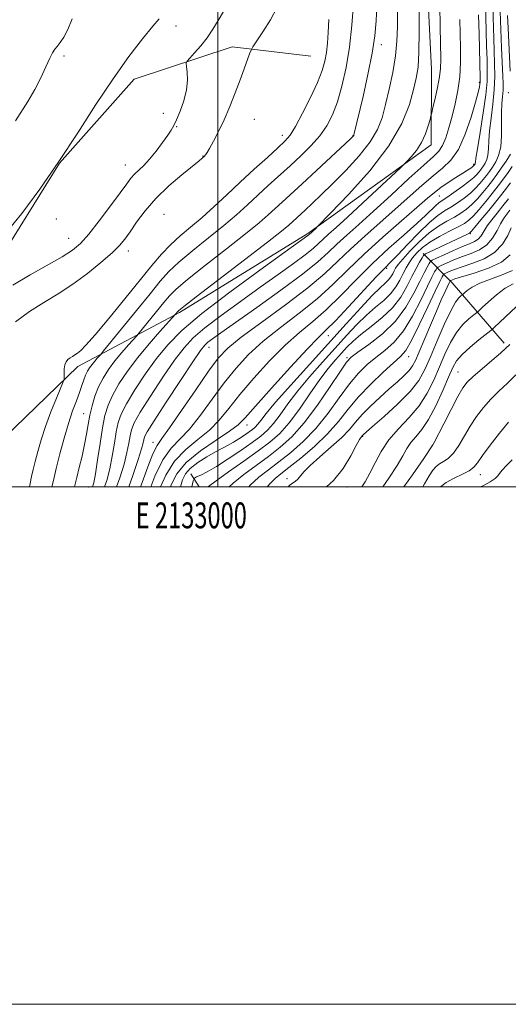
# Model space of a CAD drawing. Extents: x 2132300 to 2135200, y 334800 to 337700.
# Drawn here: x 2132923 to 2133112, y 334800 to 335181 of the extents above; entities that cross this region are included whole.
import ezdxf
from ezdxf.enums import TextEntityAlignment as Align

# ---------------------------------------------------------------- set-up
doc = ezdxf.new("R2010")
doc.units = 0
doc.header["$MEASUREMENT"] = 0
for name, color, linetype, lineweight in [('DTM HARD BREAKLINE', 7, 'Continuous', 0), ('DTM SPOT ELEVATION', 2, 'Continuous', 13), ('GRID LINE', 7, 'Continuous', 0), ('GRID TEXT', 7, 'Continuous', 0), ('INDEX CONTOUR', 41, 'Continuous', 13), ('INTERMEDIATE CONTOUR', 44, 'Continuous', 0)]:
    doc.layers.add(name, color=color, linetype=linetype, lineweight=lineweight)
doc.styles.add('Style-WORKING', font='WORKING.shx')

msp = doc.modelspace()

# ---------------------------------------------------------------- linework, layer by layer
at = {"layer": 'DTM HARD BREAKLINE', "extrusion": (0.7716753401743385, 0.5976089151183598, 0.2176712060376297), "elevation": 1846508.843110866, "flags": 128}
msp.add_lwpolyline([(-1041130.483675494, -410811.9113824509), (-1041146.248194294, -410821.0197822542), (-1041177.035890131, -410828.1610135961)], dxfattribs=at)
at = {"layer": 'DTM HARD BREAKLINE', "extrusion": (0.159814965496401, -0.2445948557292478, 0.956364226304065), "elevation": 259873.3210065546, "flags": 128}
msp.add_lwpolyline([(1968864.309969385, -847297.4942378827), (1968864.309969385, -847303.7644072582)], dxfattribs=at)
at = {"layer": 'DTM HARD BREAKLINE'}
for points in [[(2133080.61, 335203.15, 987.33), (2133082.63, 335161.31, 986.95), (2133082.5, 335132.18, 985.36), (2133034.9, 335097.9, 988.21), (2132985.2, 335067.37, 989.76), (2132945.93, 335046.52, 995.25), (2132913.5, 335015.24, 999.9300000000001), (2132860.87, 335018.34, 999.15), (2132802.53, 335025.95, 997.01), (2132764.25, 335044.98, 1000.69), (2132734.67, 335048.01, 1004.09), (2132690.47, 335044.64, 1006.66), (2132645.94, 335024.72, 1008.97), (2132597.3, 335011.99, 1008.09), (2132570.439, 335000, 1006.463)], [(2133036.03, 335166.53, 997.34), (2133005.56, 335170.12, 1000.86), (2132967.79, 335157.58, 1003.28), (2132938.91, 335125.12, 1004), (2132913.69, 335084.63, 1003.45), (2132900.75, 335057.77, 1001.38)]]:
    msp.add_polyline3d(points, dxfattribs=at)
at = {"layer": 'DTM SPOT ELEVATION'}
for p in [(2132983.84, 335178.18, 1003.6), (2133063.31, 335170.89, 991.46), (2132940.62, 335166.55, 1005.9), (2133101.07, 335156.38, 982.27), (2133112.307, 335152.397, 974.822), (2132979, 335144.37, 1002.7), (2133014.16, 335142.06, 998.8000000000001), (2132984.09, 335139.24, 1001.9), (2133025, 335135.93, 996.6), (2133052.32, 335135.73, 992.0600000000001), (2132964.37, 335124.48, 1002.8), (2132994.29, 335127.92, 1000.1), (2133098.92, 335124.68, 980.25), (2133085.65, 335112.4, 979.08), (2132937.65, 335103.52, 1003.7), (2132979.28, 335105.33, 998.7), (2133097.634, 335097.875, 969.858), (2132942.46, 335096.12, 1002.9), (2132965.43, 335091.19, 999.4), (2133065.33, 335084.42, 975.66), (2133042.82, 335058.51, 975.3000000000001), (2132996.66, 335054.01, 983.32), (2133050, 335050, 968.24), (2133073.771, 335050.301, 963.2909999999999), (2133092.91, 335044.43, 954.9), (2132948.27, 335028.37, 992.7900000000001), (2133011.27, 335023.99, 975.38), (2133056.04, 335019.53, 959.9), (2132974.97, 335017.23, 982.6700000000001), (2133083.09, 335016.138, 954.021), (2133026.76, 335003.16, 962.6), (2133101.55, 335004.76, 949.3000000000001), (2132950, 335000, 990.7900000000001), (2133050, 335000, 959.4200000000001)]:
    msp.add_point(p, dxfattribs=at)
at = {"layer": 'GRID LINE', "flags": 128}
for points in [[(2132300, 334800), (2135200, 334800), (2135200, 337700), (2132300, 337700), (2132300, 334800)], [(2132500, 335000), (2135000, 335000), (2135000, 337500), (2132500, 337500), (2132500, 335000)], [(2133000, 335000), (2133000, 337500)]]:
    msp.add_lwpolyline(points, dxfattribs=at)
at = {"layer": 'INDEX CONTOUR', "flags": 128}
for points, elevation in [([(2132974.159, 335000), (2132975.758, 335004.092), (2132978.846, 335010.446), (2132982.018, 335014.944), (2132989.113, 335022.378), (2132993.342, 335027.703), (2132997.891, 335033.944), (2133002.518, 335040.235), (2133007.097, 335045.916), (2133011.978, 335051.149), (2133017.63, 335056.3), (2133024.319, 335061.654), (2133031.49, 335067.17), (2133038.387, 335072.726), (2133044.501, 335078.259), (2133050.329, 335083.944), (2133056.617, 335090.019), (2133063.789, 335096.537), (2133070.986, 335102.824), (2133077.023, 335108.022), (2133081.085, 335111.542), (2133083.816, 335113.855), (2133086.229, 335115.698), (2133089.079, 335117.639), (2133092.092, 335119.582), (2133094.736, 335121.26), (2133096.604, 335122.469), (2133097.779, 335123.263), (2133098.465, 335123.758), (2133098.851, 335124.058), (2133099.045, 335124.232), (2133099.347, 335124.619), (2133099.421, 335124.734), (2133099.487, 335124.882), (2133099.536, 335125.078), (2133099.585, 335125.508), (2133099.798, 335127.028), (2133100.371, 335130.662), (2133101.404, 335136.954), (2133102.608, 335144.538), (2133103.602, 335151.571), (2133104.097, 335156.729), (2133104.192, 335160.788), (2133104.086, 335165.045), (2133103.941, 335170.44), (2133103.518, 335187.325)], 980), ([(2132921.932, 335063.762), (2132927.286, 335067.823), (2132932.778, 335071.31), (2132938.328, 335074.678), (2132943.975, 335078.317), (2132949.654, 335082.46), (2132954.904, 335086.688), (2132959.166, 335090.42), (2132962.087, 335093.291), (2132964.181, 335095.787), (2132966.17, 335098.616), (2132968.678, 335102.307), (2132971.946, 335106.709), (2132976.112, 335111.496), (2132981.13, 335116.315), (2132986.202, 335120.673), (2132992.832, 335126.086), (2132994.01, 335127.087), (2132994.989, 335128.002), (2132995.187, 335128.212), (2132995.427, 335128.522), (2132995.901, 335129.272), (2132996.827, 335130.858), (2132998.351, 335133.577), (2133000.32, 335137.32), (2133002.508, 335141.881), (2133004.709, 335147.011), (2133006.803, 335152.301), (2133008.688, 335157.306), (2133010.273, 335161.625), (2133012.362, 335167.437), (2133012.887, 335168.816), (2133013.562, 335170.043), (2133017.442, 335175.899), (2133020.367, 335180.558), (2133022.885, 335185.125)], 1000), ([(2132951.613, 335000), (2132952.117, 335001.597), (2132952.772, 335005.086), (2132953.593, 335010.47), (2132954.538, 335016.829), (2132955.5, 335022.861), (2132956.446, 335027.616), (2132957.623, 335031.529), (2132959.347, 335035.383), (2132961.867, 335039.799), (2132965.149, 335044.739), (2132969.092, 335050.003), (2132973.485, 335055.316), (2132977.686, 335060.096), (2132983.687, 335066.709), (2132984.56, 335067.783), (2132985.022, 335068.238), (2132986.902, 335069.739), (2132991.714, 335073.448), (2133010.373, 335087.735), (2133019.244, 335094.58), (2133024.712, 335098.894), (2133027.463, 335101.183), (2133033.823, 335106.994), (2133036.55, 335109.522), (2133040.048, 335112.844), (2133044.397, 335117.101), (2133049.517, 335122.302), (2133054.678, 335127.932), (2133058.989, 335133.347), (2133061.82, 335138.121), (2133063.565, 335142.704), (2133064.887, 335147.766), (2133066.285, 335153.757), (2133067.647, 335160.246), (2133068.704, 335166.583), (2133069.268, 335172.317), (2133069.48, 335177.821), (2133069.559, 335183.667)], 990), ([(2132996.332, 335000), (2132996.467, 335000.121), (2132999.396, 335002.382), (2133004.224, 335005.843), (2133010.053, 335009.944), (2133015.68, 335013.938), (2133020.207, 335017.333), (2133023.965, 335020.674), (2133027.594, 335024.762), (2133031.561, 335030.1), (2133035.651, 335036.002), (2133039.475, 335041.486), (2133042.735, 335045.795), (2133045.473, 335049.076), (2133047.822, 335051.706), (2133049.966, 335054.041), (2133052.313, 335056.362), (2133055.326, 335058.931), (2133059.264, 335061.956), (2133063.606, 335065.426), (2133067.627, 335069.273), (2133070.771, 335073.389), (2133073.154, 335077.495), (2133075.056, 335081.27), (2133076.698, 335084.44), (2133078.046, 335086.895), (2133079.003, 335088.571), (2133079.59, 335089.495), (2133080.287, 335090.058), (2133081.693, 335090.745), (2133096.49, 335097.654), (2133097.298, 335098.093), (2133098.07, 335098.809), (2133099.412, 335100.373), (2133101.742, 335103.167), (2133104.736, 335106.803), (2133107.885, 335110.702), (2133110.747, 335114.35), (2133113.143, 335117.493)], 970), ([(2133042.045, 335000), (2133044.816, 335002.435), (2133048.494, 335007.134), (2133051.441, 335012.002), (2133053.556, 335015.972), (2133054.802, 335018.259), (2133055.405, 335019.223), (2133056.031, 335019.93), (2133056.308, 335020.192), (2133057.351, 335021.107), (2133059.882, 335023.303), (2133064.285, 335027.149), (2133069.558, 335031.976), (2133074.36, 335036.854), (2133077.708, 335041.142), (2133080.055, 335045.352), (2133082.214, 335050.286), (2133084.788, 335056.398), (2133087.546, 335062.755), (2133090.043, 335068.079), (2133091.932, 335071.412), (2133093.222, 335073.103), (2133094.02, 335073.821), (2133094.46, 335074.168), (2133094.81, 335074.473), (2133095.372, 335074.998), (2133096.443, 335075.937), (2133098.319, 335077.217), (2133101.293, 335078.697), (2133105.441, 335080.265), (2133109.983, 335081.921), (2133113.924, 335083.696)], 960), ([(2133086.096, 335000), (2133088.35, 335001.682), (2133091.444, 335003.383), (2133094.579, 335004.897), (2133097.195, 335006.252), (2133098.956, 335007.567), (2133100.421, 335009.321), (2133102.372, 335012.081), (2133105.346, 335016.157), (2133108.905, 335020.819), (2133112.366, 335025.077)], 950)]:
    msp.add_lwpolyline(points, dxfattribs=dict(at, elevation=elevation))
at = {"layer": 'INTERMEDIATE CONTOUR', "flags": 128}
for points, elevation in [([(2132935.911, 335000), (2132936.495, 335002.429), (2132937.631, 335007.076), (2132939.044, 335012.734), (2132940.64, 335018.802), (2132942.302, 335024.538), (2132943.917, 335029.356), (2132945.385, 335033.281), (2132946.612, 335036.491), (2132947.539, 335039.147), (2132948.267, 335041.346), (2132948.938, 335043.173), (2132949.669, 335044.714), (2132950.499, 335046.07), (2132951.445, 335047.349), (2132952.491, 335048.614), (2132953.491, 335049.752), (2132954.827, 335051.236), (2132955.917, 335052.555), (2132968.649, 335068.209), (2132973.88, 335074.671), (2132977.788, 335079.471), (2132981.119, 335083.196), (2132985.046, 335086.89), (2132990.381, 335091.328), (2132996.492, 335096.213), (2133002.386, 335100.983), (2133007.317, 335105.212), (2133011.516, 335109.03), (2133015.461, 335112.703), (2133019.536, 335116.449), (2133028.007, 335124.153), (2133032.2, 335128.034), (2133036.111, 335131.904), (2133039.498, 335135.742), (2133042.199, 335139.604), (2133044.371, 335143.83), (2133046.252, 335148.835), (2133048.018, 335154.933), (2133049.611, 335162.053), (2133050.915, 335170.018), (2133051.847, 335178.528), (2133052.467, 335186.748)], 994), ([(2132944.652, 335000), (2132944.818, 335000.579), (2132945.571, 335003.588), (2132946.534, 335007.502), (2132947.59, 335011.936), (2132948.556, 335016.362), (2132949.313, 335020.379), (2132949.955, 335024.08), (2132950.634, 335027.686), (2132951.483, 335031.362), (2132952.577, 335035.051), (2132953.972, 335038.645), (2132955.717, 335042.069), (2132957.818, 335045.381), (2132960.268, 335048.676), (2132962.988, 335051.965), (2132965.588, 335054.924), (2132968.782, 335058.441), (2132969.683, 335059.493), (2132979.22, 335071.227), (2132981.405, 335073.855), (2132984.01, 335076.468), (2132988.38, 335080.169), (2132995.313, 335085.654), (2133003.433, 335091.975), (2133010.815, 335097.781), (2133016.014, 335102.053), (2133019.489, 335105.106), (2133024.926, 335110.118), (2133032.619, 335117.154), (2133038.154, 335122.261), (2133051.185, 335134.362), (2133052.257, 335135.381), (2133052.514, 335135.661), (2133052.6, 335135.816), (2133052.677, 335136.061), (2133056.168, 335150.938), (2133058.057, 335159.395), (2133059.701, 335167.612), (2133060.731, 335174.345), (2133061.265, 335180.096), (2133061.546, 335185.8)], 992), ([(2132960.946, 335000), (2132962.168, 335003.442), (2132963.815, 335008.755), (2132964.942, 335013.283), (2132965.648, 335016.938), (2132966.126, 335019.788), (2132966.637, 335022.074), (2132967.748, 335024.728), (2132970.097, 335028.859), (2132974.04, 335035.122), (2132978.814, 335042.365), (2132983.372, 335048.977), (2132987.03, 335053.818), (2132990.555, 335057.587), (2132995.074, 335061.445), (2133001.366, 335066.257), (2133008.81, 335071.702), (2133016.436, 335077.165), (2133023.39, 335082.108), (2133029.277, 335086.329), (2133033.817, 335089.703), (2133036.885, 335092.192), (2133038.978, 335094.091), (2133040.746, 335095.779), (2133042.821, 335097.668), (2133045.768, 335100.307), (2133050.135, 335104.275), (2133056.115, 335109.807), (2133070.642, 335123.392), (2133072.044, 335124.737), (2133073.112, 335125.822), (2133074.768, 335127.579), (2133076.823, 335130.055), (2133078.805, 335133.077), (2133080.337, 335136.41), (2133081.399, 335139.568), (2133082.063, 335142.008), (2133082.431, 335143.444), (2133082.723, 335144.645), (2133083.189, 335146.639), (2133083.99, 335150.116), (2133084.924, 335154.407), (2133085.701, 335158.5), (2133086.102, 335161.79), (2133086.195, 335165.278), (2133086.004, 335177.884), (2133085.906, 335186.357)], 986), ([(2132977.956, 335000), (2132979.966, 335004.595), (2132983.35, 335009.95), (2132987.666, 335014.432), (2132992.385, 335018.283), (2132996.848, 335021.949), (2133000.636, 335025.854), (2133004.279, 335030.33), (2133008.55, 335035.69), (2133013.973, 335042.045), (2133020.071, 335048.703), (2133026.122, 335054.771), (2133031.593, 335059.651), (2133036.72, 335063.93), (2133041.932, 335068.487), (2133047.562, 335073.97), (2133053.574, 335080.094), (2133059.837, 335086.341), (2133066.149, 335092.237), (2133072.027, 335097.479), (2133076.912, 335101.811), (2133080.406, 335105.05), (2133084.302, 335108.827), (2133085.491, 335109.809), (2133086.773, 335110.679), (2133088.623, 335111.891), (2133091.324, 335113.745), (2133094.381, 335115.931), (2133097.104, 335117.987), (2133098.969, 335119.555), (2133100.125, 335120.706), (2133100.888, 335121.612), (2133101.528, 335122.431), (2133102.139, 335123.25), (2133102.765, 335124.135), (2133103.427, 335125.172), (2133104.034, 335126.497), (2133104.463, 335128.263), (2133104.652, 335130.624), (2133104.772, 335133.72), (2133105.051, 335137.69), (2133105.632, 335142.574), (2133106.331, 335148.001), (2133106.88, 335153.502), (2133107.077, 335158.71), (2133107.009, 335163.668), (2133106.833, 335168.524), (2133106.676, 335173.354), (2133106.362, 335185.669)], 978), ([(2132920.843, 335077.944), (2132927.536, 335081.99), (2132939.873, 335088.98), (2132943.88, 335091.527), (2132946.954, 335094.132), (2132950.159, 335097.723), (2132954.231, 335102.859), (2132958.598, 335108.614), (2132962.355, 335113.697), (2132964.855, 335117.143), (2132966.472, 335119.301), (2132967.828, 335120.853), (2132971.404, 335124.281), (2132973.686, 335126.723), (2132976.213, 335129.835), (2132978.676, 335133.127), (2132980.714, 335135.963), (2132982.091, 335137.95), (2132983.094, 335139.653), (2132984.136, 335141.882), (2132985.496, 335145.21), (2132986.901, 335149.269), (2132987.94, 335153.46), (2132988.322, 335157.244), (2132988.236, 335160.342), (2132987.99, 335162.538), (2132987.888, 335163.774), (2132988.208, 335164.608), (2132989.227, 335165.756), (2132991.098, 335167.763), (2132993.491, 335170.488), (2132995.956, 335173.624), (2132998.152, 335176.913), (2133000.176, 335180.307), (2133002.23, 335183.815)], 1002), ([(2132956.277, 335000), (2132957.143, 335002.519), (2132958.294, 335006.921), (2132959.268, 335011.877), (2132960.093, 335016.882), (2132960.813, 335021.325), (2132961.542, 335024.845), (2132962.686, 335028.129), (2132964.722, 335032.121), (2132967.957, 335037.465), (2132972.013, 335043.586), (2132976.339, 335049.608), (2132980.698, 335054.975), (2132986.106, 335060.42), (2132993.891, 335066.994), (2133004.688, 335075.263), (2133016.357, 335083.838), (2133026.065, 335090.84), (2133034.797, 335097.121), (2133035.089, 335097.358), (2133038.017, 335100.06), (2133038.491, 335100.522), (2133043.774, 335105.952), (2133050.568, 335113.048), (2133058.769, 335122.205), (2133066.207, 335131.799), (2133071.21, 335140.451), (2133074.107, 335147.756), (2133075.724, 335153.556), (2133076.765, 335157.975), (2133077.429, 335162.28), (2133077.789, 335168.022), (2133077.924, 335176.15), (2133077.925, 335185.208)], 988), ([(2132970.201, 335000), (2132970.783, 335001.644), (2132973.021, 335007.798), (2132975.002, 335012.837), (2132976.566, 335016.018), (2132978.393, 335018.709), (2132981.376, 335022.807), (2132986.047, 335029.552), (2132991.504, 335037.557), (2132996.487, 335044.78), (2133000.221, 335049.788), (2133003.884, 335053.595), (2133009.139, 335057.829), (2133017.044, 335063.656), (2133026.26, 335070.41), (2133034.842, 335076.965), (2133041.364, 335082.482), (2133046.471, 335087.274), (2133051.326, 335091.939), (2133056.821, 335096.934), (2133068.636, 335107.313), (2133078.955, 335116.565), (2133083.243, 335120.233), (2133086.933, 335123.196), (2133090.144, 335126.263), (2133093.026, 335130.456), (2133095.67, 335136.368), (2133097.942, 335142.935), (2133099.651, 335148.676), (2133100.674, 335152.46), (2133101.167, 335154.586), (2133101.354, 335155.705), (2133101.421, 335156.545), (2133101.414, 335158.132), (2133101.035, 335174.995), (2133100.849, 335182.534)], 982), ([(2132981.719, 335000), (2132981.985, 335000.848), (2132984.175, 335005.099), (2132987.857, 335009.453), (2132993.314, 335013.919), (2132999.394, 335018.105), (2133004.586, 335021.521), (2133007.931, 335024.005), (2133010.666, 335026.716), (2133014.582, 335031.145), (2133020.848, 335038.173), (2133028.164, 335046.256), (2133034.614, 335053.24), (2133038.868, 335057.649), (2133041.95, 335060.69), (2133045.476, 335064.248), (2133050.558, 335069.625), (2133061.294, 335081.165), (2133064.584, 335084.611), (2133066.938, 335087.003), (2133069.56, 335089.703), (2133073.312, 335093.661), (2133077.68, 335098.195), (2133081.804, 335102.21), (2133085.048, 335104.904), (2133087.651, 335106.646), (2133090.077, 335108.09), (2133092.666, 335109.76), (2133095.285, 335111.642), (2133097.681, 335113.583), (2133099.662, 335115.458), (2133101.278, 335117.23), (2133102.637, 335118.884), (2133103.846, 335120.432), (2133104.998, 335121.977), (2133106.182, 335123.65), (2133107.434, 335125.607), (2133108.58, 335128.109), (2133109.39, 335131.448), (2133109.719, 335135.739), (2133109.745, 335140.411), (2133109.729, 335144.719), (2133109.865, 335148.114), (2133110.089, 335150.832), (2133110.269, 335153.302), (2133110.306, 335155.904), (2133110.218, 335158.793), (2133109.671, 335169.665), (2133109.507, 335173.386), (2133109.39, 335176.679), (2133109.198, 335183.925)], 976), ([(2133113.085, 335160.74), (2133112.23, 335177.306), (2133112.117, 335179.724), (2133112.035, 335182.179)], 974), ([(2132918.425, 335098.456), (2132924.334, 335105.661), (2132931.279, 335115.048), (2132938.656, 335125.729), (2132945.945, 335136.857), (2132952.96, 335147.748), (2132959.593, 335157.756), (2132965.693, 335166.312), (2132970.924, 335173.14), (2132974.907, 335178.039), (2132977.405, 335180.963)], 1004), ([(2132921.917, 335141.508), (2132926.684, 335148.97), (2132929.382, 335153.555), (2132931.723, 335158.175), (2132933.629, 335162.376), (2132935.104, 335165.689), (2132936.189, 335167.818), (2132937.076, 335169.161), (2132937.997, 335170.292), (2132939.136, 335171.736), (2132940.506, 335173.825), (2132942.07, 335176.847), (2132943.763, 335180.938)], 1006), ([(2132927.24, 335000), (2132927.516, 335001.32), (2132928.095, 335003.981), (2132928.73, 335006.701), (2132929.492, 335009.83), (2132930.459, 335013.651), (2132931.731, 335018.176), (2132933.413, 335023.344), (2132935.516, 335028.956), (2132937.664, 335034.253), (2132940.331, 335040.606), (2132940.667, 335041.705), (2132940.678, 335042.572), (2132940.624, 335043.926), (2132940.654, 335045.595), (2132940.887, 335047.183), (2132941.406, 335048.384), (2132942.141, 335049.24), (2132942.986, 335049.884), (2132943.86, 335050.44), (2132944.782, 335051.01), (2132945.799, 335051.688), (2132947.058, 335052.698), (2132949.116, 335054.768), (2132952.635, 335058.757), (2132957.958, 335065.12), (2132964.166, 335072.699), (2132974.61, 335085.626), (2132978.282, 335089.993), (2132981.712, 335093.611), (2132985.447, 335097.003), (2132989.551, 335100.451), (2132993.958, 335104.184), (2132998.619, 335108.371), (2133003.542, 335112.953), (2133008.746, 335117.817), (2133014.143, 335122.776), (2133019.203, 335127.366), (2133023.289, 335131.052), (2133026.012, 335133.593), (2133027.981, 335135.919), (2133030.052, 335139.256), (2133032.831, 335144.414), (2133035.899, 335150.543), (2133038.586, 335156.38), (2133040.382, 335160.974), (2133041.422, 335164.621), (2133042.001, 335167.93), (2133042.382, 335171.464), (2133042.674, 335175.605), (2133042.954, 335180.688)], 996), ([(2132965.618, 335000), (2132967.193, 335004.364), (2132969.337, 335010.59), (2132970.616, 335014.689), (2132971.203, 335016.993), (2132971.437, 335018.252), (2132971.733, 335019.302), (2132972.811, 335021.328), (2132975.471, 335025.597), (2132980.123, 335032.78), (2132985.614, 335041.14), (2132990.404, 335048.347), (2132993.362, 335052.662), (2132995.004, 335054.756), (2132996.258, 335055.897), (2132998.044, 335057.251), (2133001.263, 335059.567), (2133015.072, 335069.324), (2133024.45, 335076.045), (2133032.836, 335082.285), (2133038.681, 335087.026), (2133042.669, 335090.643), (2133046.036, 335093.859), (2133049.853, 335097.332), (2133054.515, 335101.467), (2133060.249, 335106.603), (2133067.041, 335112.823), (2133073.914, 335119.163), (2133079.65, 335124.393), (2133083.366, 335127.685), (2133085.516, 335129.803), (2133086.889, 335131.911), (2133088.142, 335134.928), (2133089.395, 335138.814), (2133090.636, 335143.286), (2133091.828, 335148.101), (2133092.849, 335153.187), (2133093.548, 335158.513), (2133093.828, 335164.031), (2133093.81, 335169.639), (2133093.668, 335175.222), (2133093.552, 335180.657)], 984), ([(2132985.676, 335000), (2132986.373, 335002.699), (2132987.51, 335005.072), (2132989.416, 335007.167), (2132992.365, 335009.42), (2132995.856, 335011.669), (2132999.195, 335013.61), (2133001.862, 335015.034), (2133004.035, 335016.142), (2133006.067, 335017.244), (2133008.211, 335018.558), (2133010.316, 335019.956), (2133012.13, 335021.225), (2133013.482, 335022.227), (2133014.516, 335023.133), (2133015.458, 335024.188), (2133016.619, 335025.716), (2133018.679, 335028.341), (2133022.404, 335032.767), (2133028.252, 335039.387), (2133035.438, 335047.371), (2133049.602, 335063.03), (2133055.282, 335069.255), (2133059.701, 335073.944), (2133062.753, 335076.943), (2133064.724, 335078.738), (2133066.004, 335079.978), (2133066.926, 335081.186), (2133067.63, 335082.399), (2133068.201, 335083.529), (2133068.782, 335084.581), (2133069.739, 335085.926), (2133071.493, 335088.026), (2133074.315, 335091.148), (2133077.871, 335094.764), (2133081.673, 335098.152), (2133085.305, 335100.759), (2133088.618, 335102.707), (2133091.53, 335104.289), (2133094.007, 335105.777), (2133096.188, 335107.352), (2133098.258, 335109.18), (2133100.356, 335111.361), (2133102.431, 335113.754), (2133104.387, 335116.157), (2133106.165, 335118.432), (2133107.858, 335120.705), (2133109.599, 335123.165), (2133111.448, 335125.905), (2133113.18, 335128.624)], 974), ([(2132990.066, 335000), (2132990.079, 335000.075), (2132990.54, 335002.397), (2132991, 335003.376), (2132991.852, 335003.852), (2132993.445, 335004.561), (2132995.954, 335005.83), (2132999.505, 335007.885), (2133004.068, 335010.809), (2133008.969, 335014.126), (2133013.377, 335017.218), (2133016.688, 335019.673), (2133019.221, 335021.89), (2133021.525, 335024.475), (2133024.09, 335027.908), (2133027.165, 335032.172), (2133030.94, 335037.127), (2133035.494, 335042.591), (2133040.456, 335048.224), (2133045.346, 335053.646), (2133049.785, 335058.536), (2133053.798, 335062.808), (2133057.513, 335066.437), (2133061.008, 335069.45), (2133064.165, 335072.082), (2133066.815, 335074.626), (2133068.85, 335077.289), (2133070.401, 335079.963), (2133071.66, 335082.455), (2133072.808, 335084.631), (2133073.987, 335086.59), (2133075.328, 335088.488), (2133076.976, 335090.453), (2133079.137, 335092.501), (2133082.027, 335094.62), (2133085.706, 335096.768), (2133089.602, 335098.788), (2133092.984, 335100.488), (2133095.348, 335101.791), (2133097.091, 335103.063), (2133098.835, 335104.777), (2133101.049, 335107.264), (2133103.583, 335110.279), (2133106.136, 335113.43), (2133108.456, 335116.392), (2133110.506, 335119.107), (2133112.298, 335121.579), (2133113.842, 335123.819)], 972), ([(2133004.425, 335000), (2133005.926, 335001.44), (2133010.093, 335004.805), (2133014.823, 335008.297), (2133019.642, 335011.797), (2133024.21, 335015.321), (2133028.714, 335019.414), (2133033.474, 335024.757), (2133038.62, 335031.645), (2133043.534, 335038.842), (2133047.41, 335044.728), (2133049.795, 335048.195), (2133051.634, 335050.166), (2133054.224, 335052.079), (2133058.463, 335055.082), (2133063.656, 335059.184), (2133068.713, 335064.109), (2133072.759, 335069.519), (2133075.802, 335074.836), (2133078.066, 335079.418), (2133079.749, 335082.774), (2133080.94, 335084.999), (2133081.697, 335086.334), (2133082.177, 335087.057), (2133082.92, 335087.586), (2133084.564, 335088.374), (2133087.498, 335089.729), (2133091.132, 335091.375), (2133094.629, 335092.891), (2133097.329, 335093.978), (2133099.276, 335094.835), (2133100.694, 335095.785), (2133101.811, 335097.093), (2133104.203, 335100.848), (2133105.944, 335103.229), (2133108.008, 335105.851), (2133110.215, 335108.617), (2133112.386, 335111.404)], 968), ([(2133012.008, 335000), (2133012.454, 335000.498), (2133015.963, 335003.767), (2133019.592, 335006.65), (2133023.603, 335009.657), (2133028.162, 335013.229), (2133033.056, 335017.52), (2133037.976, 335022.611), (2133042.656, 335028.447), (2133046.997, 335034.419), (2133050.941, 335039.781), (2133054.479, 335043.982), (2133057.788, 335047.254), (2133061.097, 335050.022), (2133064.576, 335052.743), (2133068.183, 335055.979), (2133071.814, 335060.323), (2133075.345, 335066.058), (2133078.524, 335072.227), (2133081.075, 335077.565), (2133082.8, 335081.108), (2133083.834, 335083.102), (2133084.391, 335084.097), (2133084.725, 335084.601), (2133085.244, 335084.97), (2133086.39, 335085.52), (2133088.479, 335086.477), (2133091.316, 335087.711), (2133094.574, 335089.001), (2133097.943, 335090.22), (2133101.163, 335091.617), (2133103.988, 335093.535), (2133106.235, 335096.163), (2133107.969, 335099.076), (2133109.316, 335101.695), (2133110.396, 335103.585), (2133111.296, 335104.899), (2133112.897, 335106.955)], 966), ([(2133019.191, 335000), (2133020.357, 335001.383), (2133022.24, 335003.271), (2133024.413, 335005.07), (2133027.565, 335007.516), (2133032.114, 335011.137), (2133037.397, 335015.626), (2133042.477, 335020.466), (2133046.692, 335025.25), (2133050.46, 335029.997), (2133054.472, 335034.834), (2133059.162, 335039.77), (2133063.943, 335044.341), (2133070.69, 335050.404), (2133072.707, 335052.774), (2133074.915, 335056.538), (2133077.93, 335062.597), (2133081.247, 335069.619), (2133084.084, 335075.711), (2133085.851, 335079.441), (2133086.728, 335081.206), (2133087.085, 335081.859), (2133087.274, 335082.145), (2133087.567, 335082.354), (2133088.216, 335082.665), (2133089.461, 335083.225), (2133091.5, 335084.047), (2133094.519, 335085.111), (2133098.545, 335086.438), (2133102.962, 335088.205), (2133106.991, 335090.63), (2133110.019, 335093.785), (2133112.084, 335097.158), (2133113.385, 335100.092)], 964), ([(2133027.222, 335000), (2133027.885, 335000.654), (2133028.9, 335001.399), (2133029.943, 335002.128), (2133030.927, 335002.993), (2133033.271, 335005.852), (2133035.696, 335008.315), (2133039.478, 335011.654), (2133043.89, 335015.436), (2133047.942, 335019.09), (2133050.933, 335022.208), (2133053.319, 335025.021), (2133055.844, 335027.922), (2133059.051, 335031.183), (2133062.683, 335034.6), (2133066.278, 335037.848), (2133069.444, 335040.667), (2133072.042, 335043.044), (2133074.002, 335045.026), (2133075.344, 335046.777), (2133076.465, 335048.908), (2133077.855, 335052.147), (2133082.208, 335062.528), (2133084.506, 335067.929), (2133086.409, 335072.297), (2133087.856, 335075.527), (2133089.423, 335078.911), (2133089.823, 335079.689), (2133089.891, 335079.738), (2133090.043, 335079.811), (2133090.443, 335079.972), (2133091.684, 335080.383), (2133099.135, 335082.626), (2133104.658, 335084.558), (2133109.644, 335086.932), (2133113.029, 335089.65)], 962), ([(2133055.662, 335000), (2133056.962, 335001.977), (2133058.824, 335005.305), (2133060.816, 335009.277), (2133063.167, 335013.653), (2133066.154, 335018.13), (2133069.911, 335022.488), (2133073.998, 335026.837), (2133077.83, 335031.373), (2133080.962, 335036.228), (2133083.504, 335041.281), (2133085.709, 335046.352), (2133087.806, 335051.25), (2133089.941, 335055.755), (2133092.239, 335059.636), (2133094.735, 335062.711), (2133097.106, 335064.971), (2133098.94, 335066.455), (2133100.013, 335067.301), (2133100.868, 335068.045), (2133102.237, 335069.325), (2133104.646, 335071.559), (2133107.786, 335074.271), (2133111.142, 335076.773), (2133114.254, 335078.54)], 958), ([(2133063.769, 335000), (2133066.194, 335003.423), (2133069.317, 335008.257), (2133071.507, 335011.987), (2133073.119, 335014.81), (2133074.666, 335017.129), (2133076.572, 335019.382), (2133078.862, 335022.146), (2133081.465, 335026.034), (2133084.264, 335031.357), (2133086.96, 335037.216), (2133089.204, 335042.418), (2133090.823, 335046.103), (2133092.336, 335048.754), (2133094.434, 335051.195), (2133097.539, 335054.01), (2133100.99, 335056.84), (2133105.565, 335060.432), (2133106.913, 335061.604), (2133109.06, 335063.611), (2133123.868, 335077.557)], 956.0000000000001), ([(2133071.897, 335000), (2133075.303, 335004.693), (2133079.655, 335010.993), (2133083.202, 335016.207), (2133083.699, 335017.163), (2133087.374, 335024.378), (2133090.228, 335029.941), (2133092.844, 335034.927), (2133094.744, 335038.251), (2133096.458, 335040.512), (2133098.77, 335042.735), (2133102.172, 335045.654), (2133106.001, 335048.862), (2133109.3, 335051.66), (2133111.415, 335053.581), (2133112.894, 335055.086)], 954), ([(2133079.249, 335000), (2133079.919, 335001.196), (2133081.694, 335004.275), (2133083.126, 335006.431), (2133084.395, 335007.861), (2133085.734, 335008.872), (2133087.323, 335009.795), (2133089.139, 335011.03), (2133091.106, 335012.998), (2133093.165, 335015.972), (2133097.608, 335023.504), (2133100.045, 335027.204), (2133102.681, 335030.666), (2133105.568, 335033.906), (2133108.717, 335036.974), (2133111.995, 335040.038), (2133115.227, 335043.301)], 951.9999999999999), ([(2133101.547, 335000), (2133102.674, 335000.535), (2133105.348, 335001.962), (2133107.282, 335003.211), (2133108.327, 335004.221), (2133108.975, 335005.22), (2133109.892, 335006.5), (2133111.557, 335008.28), (2133113.747, 335010.453)], 948)]:
    msp.add_lwpolyline(points, dxfattribs=dict(at, elevation=elevation))

# ---------------------------------------------------------------- texts
at = {"layer": 'GRID TEXT', "style": 'Style-WORKING', "width": 0.67}
msp.add_text('E 2133000', height=10, dxfattribs=at).set_placement((2132989.810416667, 334994), align=Align.TOP_CENTER)

doc.saveas('drawing.dxf')
